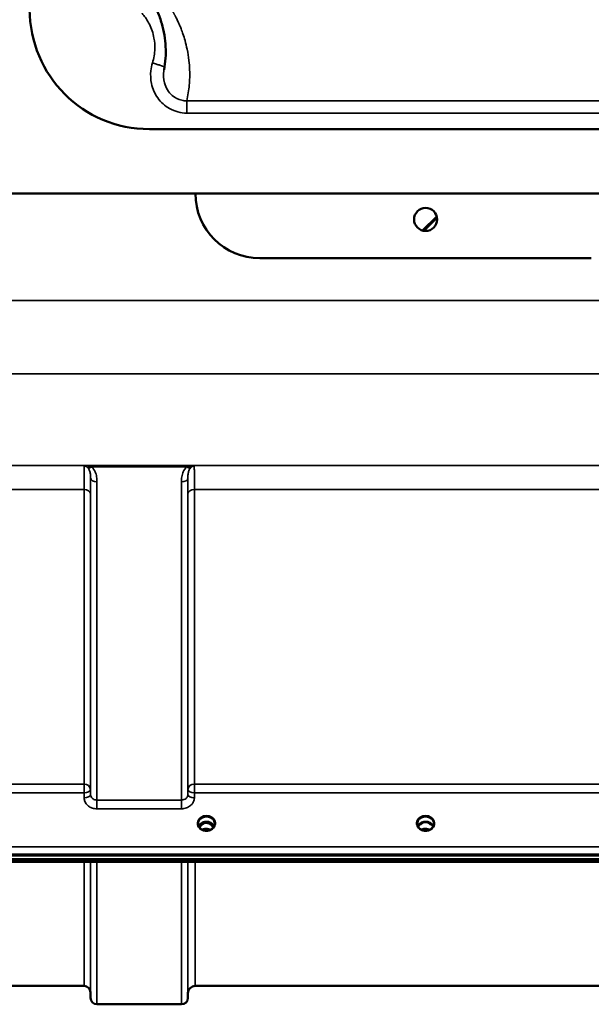
# Model space of a CAD drawing. Units: millimetres. Extents: x 0 to 9900, y 0 to 7000.
# Drawn here: x 3134 to 3445, y 1927 to 2462 of the extents above; entities that cross this region are included whole.
import ezdxf

# ---------------------------------------------------------------- set-up
doc = ezdxf.new("R2010")
doc.units = ezdxf.units.MM
doc.header["$LTSCALE"] = 33.333333
doc.layers.add('Visible (ISO)', color=7, linetype='Continuous', lineweight=50)
doc.layers.add('Visible Narrow (ISO)', color=7, linetype='Continuous', lineweight=35)

msp = doc.modelspace()

# ---------------------------------------------------------------- linework, layer by layer
at = {"layer": 'Visible (ISO)'}
for p, q in [((3204.87, 2402.3), (3504.87, 2402.3)), ((3685.87, 2367.3), (3023.87, 2367.3)), ((3353.21, 2347.28), (3360.9, 2354.97)), ((3353.97, 2347.12), (3361.06, 2354.21)), ((3444.87, 2332.31), (3264.87, 2332.31)), ((3234.57, 2025.91), (3233.5, 2025.91)), ((3233.92, 2026.16), (3234.57, 2026.16)), ((3234.57, 2025.91), (3234.57, 2026.16)), ((3237.18, 2026.16), (3237.83, 2026.16)), ((3237.18, 2025.91), (3237.18, 2026.16)), ((3238.25, 2025.91), (3237.18, 2025.91)), ((3353.45, 2025.91), (3352.5, 2025.91)), ((3352.92, 2026.16), (3353.45, 2026.16)), ((3353.45, 2025.91), (3353.45, 2026.16)), ((3356.3, 2026.16), (3356.83, 2026.16)), ((3356.3, 2025.91), (3356.3, 2026.16)), ((3357.25, 2025.91), (3356.3, 2025.91)), ((2857.72, 2008.2), (3852.03, 2008.2)), ((3852.03, 2006.15), (2857.72, 2006.15)), ((3674.67, 2004.75), (3035.33, 2004.75)), ((3169.41, 1937.48), (3073.09, 1937.48)), ((3172.91, 1934.01), (3172.93, 1930.95)), ((3479.91, 1937.48), (3229.84, 1937.48)), ((3225.84, 1933.51), (3225.82, 1930.95)), ((3222.32, 1927.48), (3176.43, 1927.48))]:
    msp.add_line(p, q, dxfattribs=at)
msp.add_circle((3354.87, 2353.31), 6.25, dxfattribs=at)
for centre, radius, start, end in [((3204.87, 2467.3), 65, 180, 270), ((3264.87, 2367.31), 35, 180.0075, 270), ((3354.87, 2353.31), 6.25, 180.0031, 359.9969), ((3169.41, 1933.98), 3.5, 0.5, 90), ((3229.84, 1933.48), 4, 90, 179.5), ((3176.43, 1930.98), 3.5, 180.5, 270), ((3222.32, 1930.98), 3.5, 270, 359.5)]:
    msp.add_arc(centre, radius, start, end, dxfattribs=at)
for centre, major_axis, ratio, start_param, end_param in [((3235.87, 2020.71), (0, -5.46), 0.787276, 3.806554, 4.196264), ((3235.87, 2020.71), (0, -5.46), 0.787276, 3.448912, 3.806554), ((3235.87, 2022.61), (4.3, 0), 0.866101, 1.263477, 1.878116), ((3235.87, 2020.71), (0, -5.46), 0.787276, 2.476631, 2.834273), ((3235.87, 2020.71), (0, -5.46), 0.787276, 2.086921, 2.476631), ((3354.87, 2020.63), (0, -5.59), 0.787276, 3.472421, 3.698876), ((3354.87, 2022.56), (4.4, 0), 0.866101, 1.239968, 1.901625), ((3354.87, 2020.63), (0, -5.59), 0.787276, 2.584129, 2.810764)]:
    msp.add_ellipse(centre, major_axis=major_axis, ratio=ratio, start_param=start_param, end_param=end_param, dxfattribs=at)
for points, knots in [([(3209.37, 2465.93), (3210.26, 2463.84), (3211, 2461.74), (3212.22, 2457.53), (3212.7, 2455.43), (3213.4, 2451.22), (3213.62, 2449.11), (3213.83, 2444.92), (3213.81, 2442.83), (3213.52, 2438.67), (3213.26, 2436.59), (3212.85, 2434.54)], [2.319375, 2.319375, 2.319375, 2.319375, 4.842827, 4.842827, 7.366279, 7.366279, 9.889731, 9.889731, 12.413183, 12.413183, 14.936635, 14.936635, 14.936635, 14.936635]), ([(3233.4, 2022.27), (3233.16, 2022.41), (3232.93, 2022.57), (3232.53, 2022.92), (3232.35, 2023.12), (3232.04, 2023.53), (3231.9, 2023.74), (3231.69, 2024.19), (3231.61, 2024.43), (3231.5, 2024.9), (3231.47, 2025.14), (3231.47, 2025.38)], [-2.5501286, -2.5501286, -2.5501286, -2.5501286, -2.3542621, -2.3542621, -2.1583957, -2.1583957, -1.9625292, -1.9625292, -1.7666628, -1.7666628, -1.5707963, -1.5707963, -1.5707963, -1.5707963]), ([(3240.01, 2024.09), (3239.86, 2024.44), (3239.64, 2024.78), (3239.08, 2025.4), (3238.74, 2025.68), (3237.96, 2026.13), (3237.53, 2026.3), (3236.64, 2026.52), (3236.17, 2026.56), (3235.24, 2026.53), (3234.78, 2026.45), (3233.91, 2026.18), (3233.5, 2025.98), (3232.77, 2025.49), (3232.46, 2025.19), (3232.01, 2024.62), (3231.86, 2024.36), (3231.74, 2024.09)], [0.35663, 0.35663, 0.35663, 0.35663, 0.661731, 0.661731, 0.981873, 0.981873, 1.296748, 1.296748, 1.609406, 1.609406, 1.921585, 1.921585, 2.234583, 2.234583, 2.550372, 2.550372, 2.784963, 2.784963, 2.784963, 2.784963]), ([(3239.56, 2023.32), (3239.32, 2023.81), (3239.04, 2024.23), (3238.48, 2024.84), (3238.22, 2025.08), (3237.55, 2025.53), (3237.15, 2025.71), (3236.51, 2025.87), (3236.3, 2025.9), (3235.93, 2025.93), (3235.77, 2025.93), (3235.47, 2025.9), (3235.33, 2025.88), (3234.81, 2025.78), (3234.44, 2025.64), (3233.63, 2025.18), (3233.23, 2024.83), (3232.62, 2024.09), (3232.38, 2023.72), (3232.19, 2023.32)], [-1.2574313, -1.2574313, -1.2574313, -1.2574313, -1.1135217, -1.1135217, -1.0067708, -1.0067708, -0.8703538, -0.8703538, -0.8067534, -0.8067534, -0.7585902, -0.7585902, -0.7157954, -0.7157954, -0.5954845, -0.5954845, -0.4362248, -0.4362248, -0.3028406, -0.3028406, -0.3028406, -0.3028406]), ([(3240.27, 2025.38), (3240.27, 2025.14), (3240.25, 2024.9), (3240.14, 2024.43), (3240.06, 2024.19), (3239.85, 2023.74), (3239.71, 2023.53), (3239.4, 2023.12), (3239.22, 2022.92), (3238.82, 2022.57), (3238.59, 2022.41), (3238.35, 2022.27)], [1.5707963, 1.5707963, 1.5707963, 1.5707963, 1.7666628, 1.7666628, 1.9625292, 1.9625292, 2.1583957, 2.1583957, 2.3542621, 2.3542621, 2.5501286, 2.5501286, 2.5501286, 2.5501286]), ([(3352.4, 2022.27), (3352.16, 2022.41), (3351.93, 2022.57), (3351.53, 2022.92), (3351.35, 2023.12), (3351.04, 2023.53), (3350.9, 2023.74), (3350.69, 2024.19), (3350.61, 2024.43), (3350.5, 2024.9), (3350.47, 2025.14), (3350.47, 2025.38)], [-2.5501286, -2.5501286, -2.5501286, -2.5501286, -2.3542621, -2.3542621, -2.1583957, -2.1583957, -1.9625292, -1.9625292, -1.7666628, -1.7666628, -1.5707963, -1.5707963, -1.5707963, -1.5707963]), ([(3359.01, 2024.09), (3358.86, 2024.44), (3358.64, 2024.78), (3358.08, 2025.4), (3357.74, 2025.68), (3356.96, 2026.13), (3356.53, 2026.3), (3355.64, 2026.52), (3355.17, 2026.56), (3354.24, 2026.53), (3353.78, 2026.45), (3352.91, 2026.18), (3352.5, 2025.98), (3351.77, 2025.49), (3351.46, 2025.19), (3351.01, 2024.62), (3350.86, 2024.36), (3350.74, 2024.09)], [0.35663, 0.35663, 0.35663, 0.35663, 0.661731, 0.661731, 0.981873, 0.981873, 1.296748, 1.296748, 1.609406, 1.609406, 1.921585, 1.921585, 2.234583, 2.234583, 2.550372, 2.550372, 2.784963, 2.784963, 2.784963, 2.784963]), ([(3352.16, 2025.06), (3352.16, 2025.06), (3352.16, 2025.06), (3352.25, 2025.13), (3352.34, 2025.2), (3352.46, 2025.3), (3352.51, 2025.34), (3352.55, 2025.37)], [-0.04798978, -0.04798978, -0.04798978, -0.04798978, -0.04763714, -0.04763714, -0.01577803, -0.01577803, 0, 0, 0, 0]), ([(3357.2, 2025.37), (3357.24, 2025.34), (3357.27, 2025.31), (3357.4, 2025.22), (3357.49, 2025.14), (3357.59, 2025.06), (3357.59, 2025.06), (3357.59, 2025.06)], [-0.05190036, -0.05190036, -0.05190036, -0.05190036, -0.03801865, -0.03801865, 0, 0, 0.0003933, 0.0003933, 0.0003933, 0.0003933]), ([(3357.34, 2025.91), (3357.32, 2025.91), (3357.29, 2025.91), (3357.26, 2025.91), (3357.26, 2025.91), (3357.25, 2025.91)], [-0.00863504, -0.00863504, -0.00863504, -0.00863504, -0.001709526, -0.001709526, 0, 0, 0, 0]), ([(3359.27, 2025.38), (3359.27, 2025.14), (3359.25, 2024.9), (3359.14, 2024.43), (3359.06, 2024.19), (3358.85, 2023.74), (3358.71, 2023.53), (3358.4, 2023.12), (3358.22, 2022.92), (3357.82, 2022.57), (3357.59, 2022.41), (3357.35, 2022.27)], [1.5707963, 1.5707963, 1.5707963, 1.5707963, 1.7666628, 1.7666628, 1.9625292, 1.9625292, 2.1583957, 2.1583957, 2.3542621, 2.3542621, 2.5501286, 2.5501286, 2.5501286, 2.5501286]), ([(3238.35, 2022.27), (3238.07, 2022.1), (3237.75, 2021.96), (3237.1, 2021.75), (3236.75, 2021.68), (3236.05, 2021.61), (3235.7, 2021.61), (3235, 2021.68), (3234.65, 2021.75), (3234, 2021.96), (3233.68, 2022.1), (3233.4, 2022.27)], [-0.591464, -0.591464, -0.591464, -0.591464, -0.354878, -0.354878, -0.118293, -0.118293, 0.118293, 0.118293, 0.354878, 0.354878, 0.591464, 0.591464, 0.591464, 0.591464]), ([(3238.16, 2022.16), (3237.81, 2022.34), (3237.44, 2022.48), (3236.6, 2022.67), (3236.13, 2022.72), (3235.2, 2022.68), (3234.74, 2022.6), (3234.06, 2022.38), (3233.82, 2022.28), (3233.59, 2022.16)], [0.459168, 0.459168, 0.459168, 0.459168, 0.5796248, 0.5796248, 0.7191382, 0.7191382, 0.8572013, 0.8572013, 0.9371468, 0.9371468, 0.9371468, 0.9371468]), ([(3357.35, 2022.27), (3357.07, 2022.1), (3356.75, 2021.96), (3356.1, 2021.75), (3355.75, 2021.68), (3355.05, 2021.61), (3354.7, 2021.61), (3354, 2021.68), (3353.65, 2021.75), (3353, 2021.96), (3352.68, 2022.1), (3352.4, 2022.27)], [-0.591464, -0.591464, -0.591464, -0.591464, -0.354878, -0.354878, -0.118293, -0.118293, 0.118293, 0.118293, 0.354878, 0.354878, 0.591464, 0.591464, 0.591464, 0.591464]), ([(3357.16, 2022.16), (3356.81, 2022.34), (3356.43, 2022.48), (3355.6, 2022.68), (3355.13, 2022.72), (3354.21, 2022.68), (3353.75, 2022.6), (3353.07, 2022.38), (3352.82, 2022.28), (3352.59, 2022.16)], [0.4589323, 0.4589323, 0.4589323, 0.4589323, 0.5805822, 0.5805822, 0.7184814, 0.7184814, 0.8560956, 0.8560956, 0.9370975, 0.9370975, 0.9370975, 0.9370975])]:
    msp.add_open_spline(points, degree=3, knots=knots, dxfattribs=at)
for points in [[(3233.5, 2025.91), (3233.47, 2025.91), (3233.45, 2025.91), (3233.41, 2025.91)], [(3238.34, 2025.91), (3238.3, 2025.91), (3238.28, 2025.91), (3238.25, 2025.91)], [(3352.5, 2025.91), (3352.47, 2025.91), (3352.45, 2025.91), (3352.41, 2025.91)]]:
    msp.add_open_spline(points, degree=3, dxfattribs=at)
at = {"layer": 'Visible Narrow (ISO)'}
for p, q in [((3225.18, 2411.01), (3225.18, 2417.67)), ((3484.57, 2417.67), (3225.18, 2417.67)), ((3225.18, 2411.01), (3484.57, 2411.01)), ((3695.35, 2309.33), (3014.4, 2309.33)), ((3014.4, 2269.55), (3695.35, 2269.55)), ((3745.25, 2219.73), (2964.5, 2219.73)), ((3169.49, 2219.69), (3229.26, 2219.69)), ((3173.49, 2219.14), (3225.26, 2219.14)), ((3172.93, 2041.34), (3172.93, 2213.15)), ((3225.82, 2213.15), (3225.82, 2041.34)), ((3073.09, 2206.81), (3169.41, 2206.81)), ((3169.41, 2046.99), (3169.41, 2206.81)), ((3176.43, 2210.92), (3176.43, 2038.28)), ((3222.32, 2038.28), (3222.32, 2210.92)), ((3229.34, 2206.81), (3480.41, 2206.81)), ((3229.34, 2206.81), (3229.34, 2046.99)), ((3172.91, 2204.54), (3172.91, 2044)), ((3225.84, 2044), (3225.84, 2204.54)), ((3169.41, 2046.99), (3073.09, 2046.99)), ((3169.41, 2042.25), (3169.41, 2046.99)), ((3229.34, 2046.99), (3229.34, 2042.25)), ((3480.41, 2046.99), (3229.34, 2046.99)), ((3073.09, 2042.25), (3169.41, 2042.25)), ((3169.41, 2042.25), (3169.43, 2039.59)), ((3172.93, 2041.34), (3172.91, 2044)), ((3225.84, 2044), (3225.82, 2041.34)), ((3229.32, 2039.59), (3229.34, 2042.25)), ((3229.34, 2042.25), (3480.41, 2042.25)), ((3176.43, 2038.28), (3176.43, 2033.55)), ((3222.32, 2038.28), (3176.43, 2038.28)), ((3222.32, 2033.55), (3222.32, 2038.28)), ((3176.43, 2033.55), (3222.32, 2033.55)), ((3233.43, 2025.32), (3233.43, 2025.32)), ((3233.5, 2025.91), (3233.5, 2025.96)), ((3238.25, 2025.91), (3238.25, 2025.96)), ((3238.32, 2025.32), (3238.32, 2025.32)), ((3352.5, 2025.91), (3352.5, 2025.96)), ((3357.25, 2025.91), (3357.25, 2025.96)), ((3357.32, 2025.32), (3357.32, 2025.32)), ((3842.85, 2012.99), (2866.9, 2012.99)), ((2866.9, 2008.92), (3842.85, 2008.92)), ((3674.44, 2005.14), (3035.31, 2005.14)), ((3169.41, 1937.48), (3169.41, 2004.75)), ((3172.91, 2004.75), (3172.91, 1934.01)), ((3172.93, 1930.95), (3172.93, 2004.75)), ((3176.43, 2004.75), (3176.43, 1927.48)), ((3222.32, 1927.48), (3222.32, 2004.75)), ((3225.82, 2004.75), (3225.82, 1930.95)), ((3225.84, 1933.51), (3225.84, 2004.75)), ((3229.84, 2004.75), (3229.84, 1937.48))]:
    msp.add_line(p, q, dxfattribs=at)
for centre, major_axis, ratio, start_param, end_param in [((3173.49, 2221.35), (-2.29, -2.65), 0.469083, 0.189302, 1.072932), ((3225.26, 2221.35), (2.29, -2.65), 0.469083, 5.210254, 6.093883), ((3176.43, 2213.17), (-3.5, 0), 0.641208, 0.008727, 1.570796), ((3222.32, 2213.17), (3.5, 0), 0.641208, 4.712389, 6.274459), ((3169.41, 2204.52), (3.5, 0), 0.654698, 0.008727, 1.570796), ((3229.34, 2204.52), (-3.5, 0), 0.654698, 4.712389, 6.274459), ((3169.41, 2043.98), (3.5, 0), 0.859606, 0.008727, 1.570796), ((3229.34, 2043.98), (-3.5, 0), 0.859606, 4.712389, 6.274459), ((3169.41, 2043.98), (3.5, 0.04), 0.492272, 4.707455, 6.278063), ((3169.43, 2041.31), (3.5, 0.04), 0.492272, 4.707455, 6.278063), ((3229.32, 2041.31), (-3.5, 0.04), 0.492272, 0.005122, 1.575731), ((3229.34, 2043.98), (-3.5, 0.04), 0.492272, 0.005123, 1.575731), ((3235.87, 2025.63), (-4.9, 0), 0.870464, 2.148732, 7.276046), ((3235.87, 2025.38), (4.4, 0), 0.870959, 0, 3.141593), ((3235.87, 2022.81), (4.4, 0), 0.866101, 0.347097, 2.794496), ((3235.87, 2022.06), (4.4, 0), 0.866101, 2.235758, 2.686913), ((3235.87, 2020.69), (0, -5.55), 0.79301, 3.806554, 4.184091), ((3233.22, 2024.99), (-0.0706, 0.0709), 0.110596, 4.822982, 5.876252), ((3235.87, 2020.37), (0, 5.55), 0.79301, 5.874343, 6.706519), ((3238.53, 2024.99), (0.0706, 0.0709), 0.110596, 0.406933, 1.460204), ((3235.87, 2020.69), (0, -5.55), 0.79301, 2.099095, 2.476631), ((3235.87, 2022.06), (4.4, 0), 0.866101, 0.454679, 0.905835), ((3354.87, 2025.63), (-4.9, 0), 0.870464, 2.148732, 7.276046), ((3354.87, 2025.38), (4.4, 0), 0.870959, 0, 3.141593), ((3354.87, 2022.81), (4.4, 0), 0.866101, 0.347097, 2.794496), ((3354.87, 2022.06), (4.4, 0), 0.866101, 2.235758, 2.686913), ((3354.87, 2022.06), (4.4, 0), 0.866101, 0.454679, 0.905835), ((3235.87, 2025.63), (4.9, 0), 0.870464, 4.134453, 5.290325), ((3235.87, 2018.98), (-4.4, 0), 0.861243, 4.152666, 5.272112), ((3354.87, 2025.63), (4.9, 0), 0.870464, 4.134453, 5.290325), ((3354.87, 2018.98), (-4.4, 0), 0.861243, 4.152666, 5.272112)]:
    msp.add_ellipse(centre, major_axis=major_axis, ratio=ratio, start_param=start_param, end_param=end_param, dxfattribs=at)
for points, knots in [([(3200.9, 2465.14), (3200.95, 2465.08), (3201.01, 2465.02), (3201.11, 2464.9), (3201.17, 2464.84), (3201.32, 2464.65), (3201.43, 2464.52), (3202.08, 2463.72), (3202.6, 2463.02), (3203.75, 2461.3), (3204.36, 2460.27), (3205.47, 2458.05), (3205.96, 2456.86), (3206.81, 2454.36), (3207.15, 2453.05), (3207.75, 2449.79), (3207.9, 2447.82), (3207.78, 2443.27), (3207.35, 2440.71), (3206.58, 2438.25)], [0, 0, 0, 0, 0.024403, 0.024403, 0.048807, 0.048807, 0.097613, 0.097613, 0.359036, 0.359036, 0.718071, 0.718071, 1.103036, 1.103036, 1.509406, 1.509406, 2.09877, 2.09877, 2.872285, 2.872285, 2.872285, 2.872285]), ([(3225.18, 2417.67), (3225.84, 2420.52), (3226.29, 2423.38), (3226.78, 2428.95), (3226.85, 2431.66), (3226.69, 2436.1), (3226.56, 2437.84), (3226.13, 2441.6), (3225.81, 2443.63), (3225.07, 2447.22), (3224.69, 2448.78), (3223.92, 2451.54), (3223.55, 2452.73), (3222.83, 2454.85), (3222.49, 2455.77), (3221.86, 2457.4), (3221.57, 2458.1), (3221.03, 2459.35), (3220.79, 2459.9), (3220.35, 2460.86), (3220.16, 2461.27), (3219.8, 2462), (3219.65, 2462.32), (3219.36, 2462.88), (3219.24, 2463.12), (3219.02, 2463.55), (3218.92, 2463.74), (3218.74, 2464.07), (3218.67, 2464.22), (3218.53, 2464.47), (3218.47, 2464.58), (3218.36, 2464.78), (3218.31, 2464.86), (3218.23, 2465.01), (3218.2, 2465.08), (3218.13, 2465.19), (3218.11, 2465.24), (3218.06, 2465.33), (3218.03, 2465.37), (3217.99, 2465.45), (3217.97, 2465.48), (3217.94, 2465.54), (3217.93, 2465.56), (3217.9, 2465.61), (3217.89, 2465.63), (3217.87, 2465.66), (3217.86, 2465.68), (3217.85, 2465.7), (3217.84, 2465.71), (3217.83, 2465.73), (3217.83, 2465.74), (3217.82, 2465.75)], [-15.589368, -15.589368, -15.589368, -15.589368, -12.815411, -12.815411, -10.189324, -10.189324, -8.507697, -8.507697, -6.537257, -6.537257, -5.021533, -5.021533, -3.855592, -3.855592, -2.958714, -2.958714, -2.268808, -2.268808, -1.734978, -1.734978, -1.330606, -1.330606, -1.01955, -1.01955, -0.780276, -0.780276, -0.59622, -0.59622, -0.454638, -0.454638, -0.345728, -0.345728, -0.261952, -0.261952, -0.197509, -0.197509, -0.150997, -0.150997, -0.109099, -0.109099, -0.076869, -0.076869, -0.052077, -0.052077, -0.033007, -0.033007, -0.018337, -0.018337, -0.008205, -0.008205, 0, 0, 0, 0]), ([(3206.58, 2438.25), (3206.15, 2436.86), (3205.85, 2435.43), (3205.45, 2431.67), (3205.57, 2429.32), (3206.65, 2424.25), (3207.8, 2421.59), (3211.13, 2416.87), (3213.35, 2414.86), (3218.73, 2411.86), (3221.95, 2411.01), (3225.18, 2411.01)], [0, 0, 0, 0, 0.43619, 0.43619, 1.134093, 1.134093, 1.988576, 1.988576, 2.866047, 2.866047, 3.835359, 3.835359, 3.835359, 3.835359]), ([(3206.58, 2438.25), (3207.3, 2438.02), (3208.73, 2437.57), (3210.66, 2436.97), (3212.17, 2436.5), (3212.89, 2436.28), (3213.11, 2436.21), (3213.15, 2436.2)], [-1, -1, -1, -1, -0.8, -0.6, -0.4, -0.2, -0.1389135, -0.1389135, -0.1389135, -0.1389135]), ([(3225.18, 2417.67), (3224.29, 2417.66), (3223.39, 2417.75), (3220.61, 2418.36), (3218.8, 2419.27), (3216.3, 2421.42), (3215.44, 2422.45), (3214.73, 2423.59), (3214.01, 2424.75), (3213.46, 2426.03), (3212.52, 2429.48), (3212.41, 2431.74), (3212.78, 2434.13), (3212.81, 2434.34), (3212.85, 2434.54)], [-3.835359, -3.835359, -3.835359, -3.835359, -3.422924, -3.422924, -2.518589, -2.518589, -1.917679, -1.917679, -1.917679, -1.303719, -1.303719, -0.33443, -0.33443, -0.243731, -0.243731, -0.243731, -0.243731]), ([(3169.49, 2219.69), (3169.47, 2219.4), (3169.46, 2218.87), (3169.44, 2217.05), (3169.42, 2215.57), (3169.41, 2212.5), (3169.41, 2211.17), (3169.41, 2208.79), (3169.41, 2207.82), (3169.41, 2206.81)], [0.354885, 0.354885, 0.354885, 0.354885, 1.02979, 1.02979, 1.958051, 1.958051, 2.538214, 2.538214, 2.900816, 2.900816, 2.900816, 2.900816]), ([(3173.49, 2219.14), (3173.34, 2219.18), (3173.18, 2219.22), (3172.77, 2219.32), (3172.5, 2219.37), (3171.82, 2219.49), (3171.39, 2219.55), (3170.47, 2219.64), (3169.97, 2219.67), (3169.49, 2219.69)], [0, 0, 0, 0, 0.0694454, 0.0694454, 0.1805581, 0.1805581, 0.3583384, 0.3583384, 0.5555634, 0.5555634, 0.5555634, 0.5555634]), ([(3169.49, 2219.69), (3169.73, 2219.64), (3169.97, 2219.56), (3170.43, 2219.36), (3170.65, 2219.23), (3170.99, 2218.99), (3171.12, 2218.88), (3171.33, 2218.7), (3171.41, 2218.63), (3171.48, 2218.55)], [-0.5555634, -0.5555634, -0.5555634, -0.5555634, -0.3583384, -0.3583384, -0.1805581, -0.1805581, -0.0694454, -0.0694454, 0, 0, 0, 0]), ([(3171.48, 2218.55), (3171.92, 2218.1), (3172.23, 2217.54), (3172.64, 2216.38), (3172.76, 2215.79), (3172.88, 2214.77), (3172.91, 2214.36), (3172.93, 2213.68), (3172.93, 2213.42), (3172.93, 2213.15)], [-1.12134, -1.12134, -1.12134, -1.12134, -0.723264, -0.723264, -0.364436, -0.364436, -0.140168, -0.140168, 0, 0, 0, 0]), ([(3176.43, 2210.92), (3176.43, 2211.28), (3176.42, 2211.65), (3176.37, 2212.59), (3176.32, 2213.17), (3176.07, 2214.66), (3175.83, 2215.58), (3175, 2217.43), (3174.38, 2218.37), (3173.49, 2219.14)], [0, 0, 0, 0, 0.140168, 0.140168, 0.364436, 0.364436, 0.723264, 0.723264, 1.12134, 1.12134, 1.12134, 1.12134]), ([(3225.26, 2219.14), (3224.37, 2218.37), (3223.75, 2217.43), (3222.92, 2215.58), (3222.68, 2214.66), (3222.43, 2213.17), (3222.37, 2212.59), (3222.33, 2211.65), (3222.32, 2211.28), (3222.32, 2210.92)], [0, 0, 0, 0, 0.398073, 0.398073, 0.7569, 0.7569, 0.981166, 0.981166, 1.121333, 1.121333, 1.121333, 1.121333]), ([(3229.26, 2219.69), (3228.77, 2219.67), (3228.28, 2219.64), (3227.36, 2219.55), (3226.93, 2219.49), (3226.25, 2219.37), (3225.98, 2219.32), (3225.57, 2219.22), (3225.41, 2219.18), (3225.26, 2219.14)], [-0.0015157, -0.0015157, -0.0015157, -0.0015157, 0.1957093, 0.1957093, 0.3734896, 0.3734896, 0.4846023, 0.4846023, 0.5540477, 0.5540477, 0.5540477, 0.5540477]), ([(3225.82, 2213.15), (3225.82, 2213.42), (3225.82, 2213.68), (3225.84, 2214.36), (3225.87, 2214.77), (3225.99, 2215.79), (3226.11, 2216.38), (3226.52, 2217.54), (3226.83, 2218.1), (3227.27, 2218.55)], [-1.121333, -1.121333, -1.121333, -1.121333, -0.981166, -0.981166, -0.7569, -0.7569, -0.398073, -0.398073, 0, 0, 0, 0]), ([(3227.27, 2218.55), (3227.34, 2218.63), (3227.42, 2218.7), (3227.63, 2218.88), (3227.76, 2218.99), (3228.1, 2219.23), (3228.32, 2219.36), (3228.78, 2219.56), (3229.02, 2219.64), (3229.26, 2219.69)], [-0.5540477, -0.5540477, -0.5540477, -0.5540477, -0.4846023, -0.4846023, -0.3734896, -0.3734896, -0.1957093, -0.1957093, 0.0015157, 0.0015157, 0.0015157, 0.0015157]), ([(3229.34, 2206.81), (3229.34, 2208.22), (3229.34, 2209.55), (3229.34, 2212.18), (3229.33, 2213.44), (3229.33, 2215.23), (3229.32, 2215.85), (3229.31, 2216.69), (3229.31, 2216.96), (3229.31, 2217.61), (3229.3, 2217.96), (3229.29, 2218.78), (3229.28, 2219.17), (3229.27, 2219.54), (3229.27, 2219.62), (3229.26, 2219.69)], [0, 0, 0, 0, 0.507644, 0.507644, 1.087809, 1.087809, 1.450413, 1.450413, 1.631714, 1.631714, 1.921797, 1.921797, 2.385929, 2.385929, 2.545931, 2.545931, 2.545931, 2.545931]), ([(3172.91, 2204.54), (3172.91, 2205.46), (3172.91, 2206.33), (3172.91, 2208.49), (3172.91, 2209.71), (3172.92, 2211.67), (3172.93, 2212.46), (3172.93, 2213.15)], [-2.900816, -2.900816, -2.900816, -2.900816, -2.538214, -2.538214, -1.958051, -1.958051, -1.475357, -1.475357, -1.475357, -1.475357]), ([(3225.82, 2213.15), (3225.82, 2212.67), (3225.83, 2212.14), (3225.83, 2210.56), (3225.84, 2209.41), (3225.84, 2207.03), (3225.84, 2205.82), (3225.84, 2204.54)], [-1.425459, -1.425459, -1.425459, -1.425459, -1.087809, -1.087809, -0.507644, -0.507644, 0, 0, 0, 0]), ([(3176.43, 2038.28), (3176.21, 2038.28), (3175.98, 2038.3), (3175.4, 2038.4), (3175.05, 2038.51), (3174.46, 2038.8), (3174.2, 2038.97), (3173.65, 2039.45), (3173.39, 2039.79), (3173.03, 2040.53), (3172.94, 2040.94), (3172.93, 2041.34)], [0, 0, 0, 0, 0.135412, 0.135412, 0.352072, 0.352072, 0.541659, 0.541659, 0.812568, 0.812568, 1.086637, 1.086637, 1.086637, 1.086637]), ([(3225.82, 2041.34), (3225.82, 2041.14), (3225.79, 2040.94), (3225.67, 2040.43), (3225.54, 2040.13), (3225.21, 2039.6), (3225.01, 2039.38), (3224.47, 2038.9), (3224.08, 2038.67), (3223.24, 2038.36), (3222.77, 2038.28), (3222.32, 2038.28)], [0, 0, 0, 0, 0.135503, 0.135503, 0.352309, 0.352309, 0.541961, 0.541961, 0.812859, 0.812859, 1.086637, 1.086637, 1.086637, 1.086637]), ([(3169.43, 2039.59), (3169.44, 2038.79), (3169.63, 2037.99), (3170.35, 2036.53), (3170.87, 2035.86), (3171.97, 2034.92), (3172.48, 2034.58), (3173.68, 2034), (3174.36, 2033.79), (3175.52, 2033.59), (3175.98, 2033.55), (3176.43, 2033.55)], [-1.086637, -1.086637, -1.086637, -1.086637, -0.812568, -0.812568, -0.541659, -0.541659, -0.352072, -0.352072, -0.135412, -0.135412, 0, 0, 0, 0]), ([(3222.32, 2033.55), (3223.23, 2033.55), (3224.16, 2033.71), (3225.84, 2034.32), (3226.62, 2034.77), (3227.7, 2035.71), (3228.1, 2036.16), (3228.77, 2037.19), (3229.03, 2037.79), (3229.27, 2038.8), (3229.31, 2039.2), (3229.32, 2039.59)], [-1.086637, -1.086637, -1.086637, -1.086637, -0.812859, -0.812859, -0.541961, -0.541961, -0.352309, -0.352309, -0.135503, -0.135503, 0, 0, 0, 0]), ([(3233.37, 2025.88), (3233.39, 2025.88), (3233.41, 2025.88), (3233.46, 2025.87), (3233.49, 2025.87), (3233.53, 2025.86), (3233.54, 2025.85), (3233.57, 2025.84), (3233.59, 2025.83), (3233.61, 2025.81), (3233.62, 2025.81), (3233.63, 2025.8), (3233.63, 2025.79), (3233.64, 2025.78), (3233.64, 2025.78), (3233.65, 2025.77), (3233.65, 2025.76), (3233.66, 2025.74), (3233.66, 2025.74), (3233.66, 2025.73), (3233.66, 2025.72), (3233.66, 2025.71), (3233.66, 2025.7), (3233.66, 2025.69), (3233.66, 2025.68), (3233.66, 2025.65), (3233.65, 2025.64), (3233.64, 2025.61), (3233.63, 2025.58), (3233.6, 2025.54), (3233.59, 2025.51), (3233.53, 2025.44), (3233.49, 2025.39), (3233.36, 2025.24), (3233.26, 2025.15), (3233.16, 2025.06)], [-0.1300386, -0.1300386, -0.1300386, -0.1300386, -0.1237402, -0.1237402, -0.1141769, -0.1141769, -0.1088082, -0.1088082, -0.1034395, -0.1034395, -0.0997046, -0.0997046, -0.0978371, -0.0978371, -0.0959696, -0.0959696, -0.0922849, -0.0922849, -0.0904425, -0.0904425, -0.0886001, -0.0886001, -0.0861293, -0.0861293, -0.0824017, -0.0824017, -0.0787167, -0.0787167, -0.0699187, -0.0699187, -0.0611207, -0.0611207, -0.0411568, -0.0411568, 0, 0, 0, 0]), ([(3233.22, 2025), (3233.32, 2025.1), (3233.46, 2025.25), (3233.62, 2025.47), (3233.7, 2025.62), (3233.69, 2025.77), (3233.62, 2025.86), (3233.54, 2025.9), (3233.5, 2025.91)], [0, 0, 0, 0, 0.0412503, 0.0618754, 0.0825005, 0.0928131, 0.1031257, 0.117558, 0.117558, 0.117558, 0.117558]), ([(3238.25, 2025.91), (3238.21, 2025.9), (3238.13, 2025.86), (3238.06, 2025.77), (3238.05, 2025.62), (3238.13, 2025.47), (3238.24, 2025.32), (3238.37, 2025.16), (3238.47, 2025.06), (3238.53, 2025)], [-0.1175065, -0.1175065, -0.1175065, -0.1175065, -0.1031257, -0.0928131, -0.0825005, -0.0618754, -0.0412503, -0.0257814, 0, 0, 0, 0]), ([(3238.59, 2025.06), (3238.53, 2025.11), (3238.43, 2025.21), (3238.29, 2025.35), (3238.17, 2025.49), (3238.09, 2025.63), (3238.08, 2025.76), (3238.16, 2025.85), (3238.28, 2025.87), (3238.36, 2025.88), (3238.38, 2025.88)], [0, 0, 0, 0, 0.0257814, 0.0412503, 0.0618754, 0.0825005, 0.0928131, 0.1031257, 0.1237508, 0.1300368, 0.1300368, 0.1300368, 0.1300368]), ([(3352.37, 2025.88), (3352.39, 2025.88), (3352.41, 2025.88), (3352.43, 2025.88), (3352.46, 2025.87), (3352.49, 2025.87), (3352.51, 2025.86), (3352.53, 2025.86), (3352.55, 2025.85), (3352.56, 2025.84), (3352.57, 2025.84), (3352.59, 2025.83), (3352.6, 2025.82), (3352.61, 2025.81), (3352.62, 2025.81), (3352.63, 2025.8), (3352.63, 2025.8), (3352.63, 2025.79), (3352.64, 2025.79), (3352.64, 2025.78), (3352.64, 2025.78), (3352.64, 2025.78), (3352.65, 2025.77), (3352.65, 2025.76), (3352.66, 2025.75), (3352.66, 2025.74), (3352.66, 2025.73), (3352.66, 2025.72), (3352.66, 2025.7), (3352.66, 2025.69), (3352.66, 2025.68), (3352.66, 2025.67), (3352.66, 2025.67), (3352.66, 2025.67), (3352.66, 2025.65), (3352.65, 2025.64), (3352.65, 2025.63), (3352.64, 2025.62), (3352.64, 2025.61), (3352.63, 2025.6), (3352.63, 2025.59), (3352.63, 2025.58), (3352.62, 2025.58), (3352.61, 2025.55), (3352.59, 2025.52), (3352.57, 2025.49), (3352.53, 2025.44), (3352.49, 2025.39), (3352.45, 2025.34), (3352.36, 2025.24), (3352.26, 2025.15), (3352.16, 2025.06)], [-0.1300241, -0.1300241, -0.1300241, -0.1300241, -0.1237547, -0.1237547, -0.1237547, -0.1141769, -0.1141769, -0.1141769, -0.1088082, -0.1088082, -0.1088082, -0.1034395, -0.1034395, -0.1034395, -0.0997046, -0.0997046, -0.0997046, -0.0978371, -0.0978371, -0.0978371, -0.0959696, -0.0959696, -0.0959696, -0.0928108, -0.0928108, -0.0928108, -0.0886001, -0.0886001, -0.0886001, -0.0836584, -0.0836584, -0.0836584, -0.0824383, -0.0824383, -0.0824383, -0.0787167, -0.0787167, -0.0787167, -0.0743177, -0.0743177, -0.0743177, -0.0721394, -0.0721394, -0.0721394, -0.0611207, -0.0611207, -0.0611207, -0.0411975, -0.0411975, -0.0411975, 0, 0, 0, 0]), ([(3352.55, 2025.37), (3352.57, 2025.4), (3352.62, 2025.46), (3352.67, 2025.56), (3352.7, 2025.66), (3352.69, 2025.77), (3352.62, 2025.86), (3352.54, 2025.9), (3352.5, 2025.91)], [0.04924789, 0.04924789, 0.04924789, 0.04924789, 0.0618754, 0.07218797, 0.08250054, 0.09281311, 0.10312567, 0.11751714, 0.11751714, 0.11751714, 0.11751714]), ([(3357.25, 2025.91), (3357.21, 2025.9), (3357.13, 2025.86), (3357.06, 2025.77), (3357.05, 2025.62), (3357.12, 2025.49), (3357.18, 2025.4), (3357.2, 2025.37)], [-0.11756543, -0.11756543, -0.11756543, -0.11756543, -0.10312567, -0.09281311, -0.08250054, -0.0618754, -0.04923506, -0.04923506, -0.04923506, -0.04923506]), ([(3357.59, 2025.06), (3357.49, 2025.15), (3357.34, 2025.29), (3357.17, 2025.49), (3357.09, 2025.63), (3357.08, 2025.76), (3357.16, 2025.85), (3357.28, 2025.87), (3357.36, 2025.88), (3357.38, 2025.88)], [0, 0, 0, 0, 0.0412503, 0.0618754, 0.0825005, 0.0928131, 0.1031257, 0.1237508, 0.1300613, 0.1300613, 0.1300613, 0.1300613]), ([(3233.4, 2022.27), (3233.43, 2022.25), (3233.46, 2022.23), (3233.49, 2022.21), (3233.52, 2022.19), (3233.55, 2022.17), (3233.59, 2022.12), (3233.58, 2022.08), (3233.47, 2022.05), (3233.41, 2022.05), (3233.3, 2022.05), (3233.25, 2022.05), (3233.2, 2022.06)], [0.05906003, 0.05906003, 0.05906003, 0.05906003, 0.07607993, 0.07607993, 0.07607993, 0.09174623, 0.09174623, 0.11681231, 0.11681231, 0.13623688, 0.13623688, 0.15215985, 0.15215985, 0.15215985, 0.15215985]), ([(3238.55, 2022.06), (3238.47, 2022.05), (3238.38, 2022.05), (3238.25, 2022.06), (3238.21, 2022.07), (3238.16, 2022.1), (3238.17, 2022.13), (3238.21, 2022.18), (3238.26, 2022.21), (3238.32, 2022.25), (3238.34, 2022.26), (3238.35, 2022.27)], [0, 0, 0, 0, 0.02681444, 0.02681444, 0.04334778, 0.04334778, 0.06041362, 0.06041362, 0.08457013, 0.08457013, 0.09309982, 0.09309982, 0.09309982, 0.09309982]), ([(3352.4, 2022.27), (3352.43, 2022.25), (3352.46, 2022.23), (3352.49, 2022.21), (3352.52, 2022.19), (3352.55, 2022.17), (3352.59, 2022.12), (3352.58, 2022.08), (3352.47, 2022.05), (3352.41, 2022.05), (3352.3, 2022.05), (3352.25, 2022.05), (3352.2, 2022.06)], [0.05906003, 0.05906003, 0.05906003, 0.05906003, 0.07607993, 0.07607993, 0.07607993, 0.09174623, 0.09174623, 0.11681231, 0.11681231, 0.13623688, 0.13623688, 0.15215985, 0.15215985, 0.15215985, 0.15215985]), ([(3357.55, 2022.06), (3357.47, 2022.05), (3357.38, 2022.05), (3357.25, 2022.06), (3357.21, 2022.07), (3357.16, 2022.1), (3357.17, 2022.13), (3357.21, 2022.18), (3357.26, 2022.21), (3357.32, 2022.25), (3357.34, 2022.26), (3357.35, 2022.27)], [0, 0, 0, 0, 0.02681444, 0.02681444, 0.04334778, 0.04334778, 0.06041362, 0.06041362, 0.08457013, 0.08457013, 0.09309982, 0.09309982, 0.09309982, 0.09309982])]:
    msp.add_open_spline(points, degree=3, knots=knots, dxfattribs=at)

doc.saveas('drawing.dxf')
